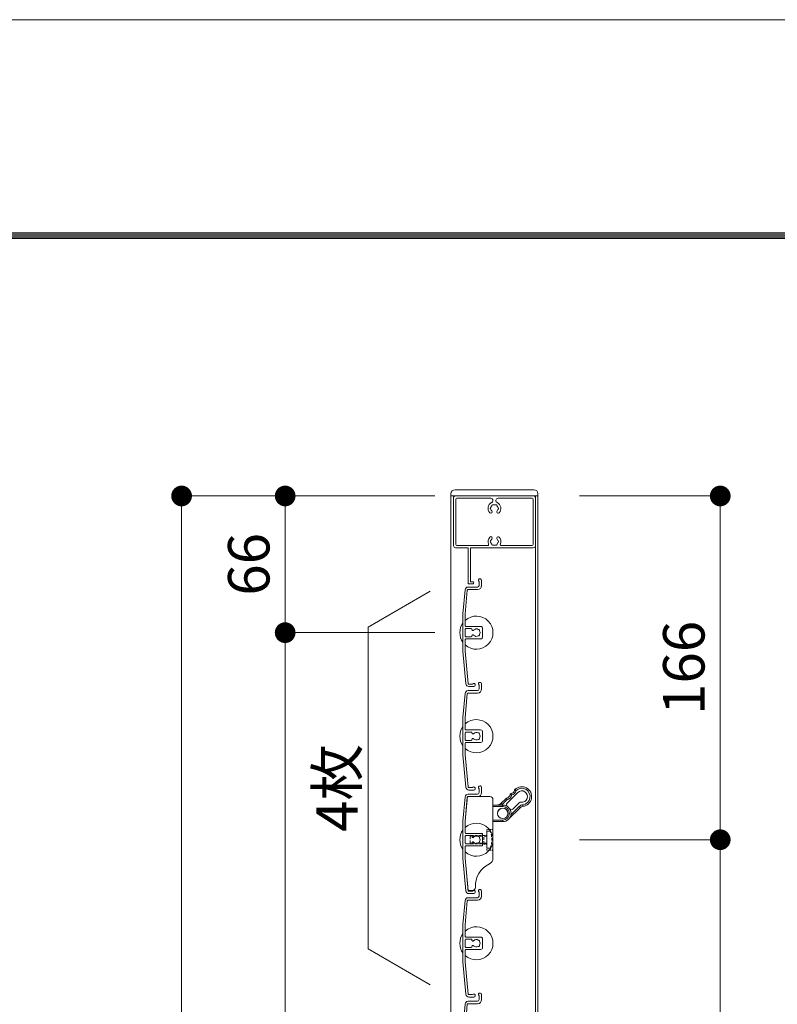
# Model space of a CAD drawing. Units: millimetres. Extents: x 0 to 17100, y 0 to 2970.
# Drawn here: x 7042 to 7408, y 2495 to 2970 of the extents above; entities that cross this region are included whole.
import ezdxf

# ---------------------------------------------------------------- set-up
doc = ezdxf.new("R2010")
doc.units = ezdxf.units.MM
doc.header["$PDMODE"] = 34
doc.header["$PDSIZE"] = 1
doc.linetypes.add('DASHED2', pattern=[9.525, 6.35, -3.175])
doc.layers.get('0').update_dxf_attribs({"lineweight": 13})
doc.layers.get('Defpoints').update_dxf_attribs({"lineweight": 13})
for name, color, linetype, lineweight in [('図面枠', 3, 'Continuous', 18), ('寸法線', 4, 'Continuous', 13), ('文字', 7, 'Continuous', 18), ('羽根', 7, 'Continuous', 18), ('製品1(実線)', 7, 'Continuous', 18)]:
    doc.layers.add(name, color=color, linetype=linetype, lineweight=lineweight)
doc.layers.add('補助線', color=21, linetype='Continuous', lineweight=18, plot=False)
doc.styles.add('S-20', font='txt', dxfattribs={"height": 20})
doc.dimstyles.new('1／10(A3)', dxfattribs={"dimtxt": 20, "dimasz": 10, "dimexe": 0, "dimexo": 20, "dimgap": 5, "dimtad": 1, "dimdsep": 46, "dimtxsty": 'S-20', "dimblk": 'DOT', "dimcen": 2.5, "dimclrd": 256, "dimclre": 256, "dimclrt": 256, "dimadec": 1, "dimazin": 2, "dimtfac": 1, "dimtmove": 2, "dimatfit": 3, "dimfxl": 1, "dimlwd": -1, "dimlwe": -1, "dimarcsym": 0})

# ---------------------------------------------------------------- blocks, each defined once
blk = doc.blocks.new('_Dot')
at = {"color": 0, "linetype": 'ByBlock', "lineweight": -2}
blk.add_line((-0.5, 0), (-1, 0), dxfattribs=at)
at = {"color": 0, "linetype": 'ByBlock', "const_width": 0.5}
blk.add_lwpolyline([(-0.25, 0, 1), (0.25, 0, 1)], format="xyb", close=True, dxfattribs=at)
blk = doc.blocks.new('*D162')
at = {"layer": 'Defpoints', "color": 0, "transparency": 16777216}
for p in [(7262.3, 2740), (7120, 1320), (7262.3, 1320)]:
    blk.add_point(p, dxfattribs=at)
at = {"layer": '寸法線', "transparency": 16777216}
for p, q in [((7242.3, 2740), (7120, 2740)), ((7120, 2730), (7120, 1330)), ((7242.3, 1320), (7120, 1320))]:
    blk.add_line(p, q, dxfattribs=at)
at = {"layer": '寸法線', "transparency": 16777216, "xscale": 10, "yscale": 10, "zscale": 10}
for p, rotation in [((7120, 2740), 90), ((7120, 1320), 270)]:
    blk.add_blockref('_Dot', p, dxfattribs=dict(at, rotation=rotation))
at = {"layer": '寸法線', "transparency": 16777216, "insert": (7103.32, 2030), "char_height": 20, "attachment_point": 5, "rotation": 90, "style": 'S-20'}
blk.add_mtext('面格子Ｈ=1371～1420', dxfattribs=at)
blk = doc.blocks.new('*D163')
at = {"layer": 'Defpoints', "color": 0, "transparency": 16777216}
for p in [(7262.3, 2740), (7170, 2674), (7262.3, 2674)]:
    blk.add_point(p, dxfattribs=at)
at = {"layer": '寸法線', "transparency": 16777216}
for p, q in [((7242.3, 2740), (7170, 2740)), ((7170, 2730), (7170, 2684)), ((7242.3, 2674), (7170, 2674))]:
    blk.add_line(p, q, dxfattribs=at)
at = {"layer": '寸法線', "transparency": 16777216, "xscale": 10, "yscale": 10, "zscale": 10}
for p, rotation in [((7170, 2740), 90), ((7170, 2674), 270)]:
    blk.add_blockref('_Dot', p, dxfattribs=dict(at, rotation=rotation))
at = {"layer": '寸法線', "transparency": 16777216, "insert": (7155, 2707), "char_height": 20, "attachment_point": 5, "rotation": 90, "style": 'S-20'}
blk.add_mtext('66', dxfattribs=at)
blk = doc.blocks.new('*D164')
at = {"layer": 'Defpoints', "color": 0, "transparency": 16777216}
for p in [(7262.3, 2674), (7170, 1424), (7262.3, 1424)]:
    blk.add_point(p, dxfattribs=at)
at = {"layer": '寸法線', "transparency": 16777216}
for p, q in [((7242.3, 2674), (7170, 2674)), ((7170, 2664), (7170, 1434)), ((7242.3, 1424), (7170, 1424))]:
    blk.add_line(p, q, dxfattribs=at)
at = {"layer": '寸法線', "transparency": 16777216, "xscale": 10, "yscale": 10, "zscale": 10}
for p, rotation in [((7170, 2674), 90), ((7170, 1424), 270)]:
    blk.add_blockref('_Dot', p, dxfattribs=dict(at, rotation=rotation))
at = {"layer": '寸法線', "transparency": 16777216, "insert": (7153.32, 2049), "char_height": 20, "attachment_point": 5, "rotation": 90, "style": 'S-20'}
blk.add_mtext('1250(@50×25)', dxfattribs=at)
blk = doc.blocks.new('*D136')
at = {"layer": 'Defpoints', "color": 0, "transparency": 16777216}
for p in [(7292, 2740), (7292, 2574), (7380, 2574)]:
    blk.add_point(p, dxfattribs=at)
at = {"layer": '寸法線', "transparency": 16777216}
for p, q in [((7312, 2740), (7380, 2740)), ((7380, 2730), (7380, 2584)), ((7312, 2574), (7380, 2574))]:
    blk.add_line(p, q, dxfattribs=at)
at = {"layer": '寸法線', "transparency": 16777216, "xscale": 10, "yscale": 10, "zscale": 10}
for p, rotation in [((7380, 2740), 90), ((7380, 2574), 270)]:
    blk.add_blockref('_Dot', p, dxfattribs=dict(at, rotation=rotation))
at = {"layer": '寸法線', "transparency": 16777216, "insert": (7365, 2657), "char_height": 20, "attachment_point": 5, "rotation": 90, "style": 'S-20'}
blk.add_mtext('166', dxfattribs=at)
blk = doc.blocks.new('*D144')
at = {"layer": 'Defpoints', "color": 0, "transparency": 16777216}
for p in [(7292, 2574), (7380, 2574), (7292, 1924)]:
    blk.add_point(p, dxfattribs=at)
at = {"layer": '寸法線', "transparency": 16777216}
for p, q in [((7312, 2574), (7380, 2574)), ((7380, 1934), (7380, 2564)), ((7312, 1924), (7380, 1924))]:
    blk.add_line(p, q, dxfattribs=at)
at = {"layer": '寸法線', "transparency": 16777216, "xscale": 10, "yscale": 10, "zscale": 10}
for p, rotation in [((7380, 2574), 90), ((7380, 1924), 270)]:
    blk.add_blockref('_Dot', p, dxfattribs=dict(at, rotation=rotation))
at = {"layer": '寸法線', "transparency": 16777216, "insert": (7365, 2249), "char_height": 20, "attachment_point": 5, "rotation": 90, "style": 'S-20'}
blk.add_mtext('650', dxfattribs=at)

msp = doc.modelspace()

# ---------------------------------------------------------------- linework, layer by layer
at = {"layer": '図面枠'}
for p, q in [((4450, 2867.1), (8228.6, 2867.1)), ((4450.7, 2866.4), (8227.9, 2866.4)), ((4451.4, 2865.7), (8227.2, 2865.7)), ((4452.1, 2865), (8226.5, 2865)), ((4452.8, 2864.3), (8225.8, 2864.3))]:
    msp.add_line(p, q, dxfattribs=at)
at = {"layer": '文字'}
for p, q in [((7240, 2694), (7210, 2676.679)), ((7210, 2521.321), (7210, 2676.679)), ((7240, 2504), (7210, 2521.321))]:
    msp.add_line(p, q, dxfattribs=at)
at = {"layer": '羽根'}
for p, q in [((7258.311, 2696), (7262.8, 2696)), ((7263.6, 2698.65), (7263.6, 2696.8)), ((7264.8, 2699.25), (7264.8, 2696.8)), ((7256.817, 2694.631), (7255.8, 2683.009)), ((7257.912, 2694.526), (7256.9, 2682.961)), ((7258.211, 2694.8), (7262.8, 2694.8)), ((7255.8, 2683.009), (7255.8, 2664.991)), ((7256.9, 2677.3), (7256.9, 2682.961)), ((7257.2, 2677), (7264.3, 2677)), ((7256.9, 2675.7), (7256.9, 2672.3)), ((7259.806, 2676), (7257.2, 2676)), ((7260.106, 2675.7), (7260.106, 2675.556)), ((7260.106, 2672.444), (7260.106, 2672.3)), ((7265.3, 2676), (7265.3, 2672)), ((7256.9, 2670.7), (7256.9, 2665.039)), ((7259.806, 2672), (7257.2, 2672)), ((7257.2, 2671), (7264.3, 2671)), ((7255.8, 2664.991), (7257.167, 2649.369)), ((7256.9, 2665.039), (7258.262, 2649.474)), ((7263.6, 2648.65), (7263.6, 2646.8)), ((7264.8, 2649.25), (7264.8, 2646.8)), ((7256.817, 2644.631), (7255.8, 2633.009)), ((7257.912, 2644.526), (7256.9, 2632.961)), ((7258.211, 2644.8), (7262.8, 2644.8)), ((7258.311, 2646), (7262.8, 2646)), ((7255.8, 2633.009), (7255.8, 2614.991)), ((7256.9, 2627.3), (7256.9, 2632.961)), ((7256.9, 2625.7), (7256.9, 2622.3)), ((7257.2, 2627), (7264.3, 2627)), ((7259.806, 2626), (7257.2, 2626)), ((7260.106, 2625.7), (7260.106, 2625.556)), ((7265.3, 2626), (7265.3, 2622)), ((7256.9, 2620.7), (7256.9, 2615.039)), ((7259.806, 2622), (7257.2, 2622)), ((7257.2, 2621), (7264.3, 2621)), ((7260.106, 2622.444), (7260.106, 2622.3)), ((7255.8, 2614.991), (7257.167, 2599.369)), ((7256.9, 2615.039), (7258.262, 2599.474)), ((7263.6, 2598.65), (7263.6, 2596.8)), ((7264.8, 2599.25), (7264.8, 2596.8)), ((7256.817, 2594.631), (7255.8, 2583.009)), ((7257.912, 2594.526), (7256.9, 2582.961)), ((7258.211, 2594.8), (7262.8, 2594.8)), ((7258.311, 2596), (7262.8, 2596)), ((7255.8, 2583.009), (7255.8, 2564.991)), ((7256.9, 2577.3), (7256.9, 2582.961)), ((7256.9, 2575.7), (7256.9, 2572.3)), ((7257.2, 2577), (7264.3, 2577)), ((7259.806, 2576), (7257.2, 2576)), ((7260.106, 2575.7), (7260.106, 2575.556)), ((7260.106, 2572.444), (7260.106, 2572.3)), ((7265.3, 2576), (7265.3, 2572)), ((7256.9, 2570.7), (7256.9, 2565.039)), ((7259.806, 2572), (7257.2, 2572)), ((7257.2, 2571), (7264.3, 2571)), ((7255.8, 2564.991), (7257.167, 2549.369)), ((7256.9, 2565.039), (7258.262, 2549.474)), ((7263.6, 2548.65), (7263.6, 2546.8)), ((7264.8, 2549.25), (7264.8, 2546.8)), ((7256.817, 2544.631), (7255.8, 2533.009)), ((7257.912, 2544.526), (7256.9, 2532.961)), ((7258.211, 2544.8), (7262.8, 2544.8)), ((7258.311, 2546), (7262.8, 2546)), ((7255.8, 2533.009), (7255.8, 2514.991)), ((7256.9, 2527.3), (7256.9, 2532.961)), ((7256.9, 2525.7), (7256.9, 2522.3)), ((7257.2, 2527), (7264.3, 2527)), ((7259.806, 2526), (7257.2, 2526)), ((7260.106, 2525.7), (7260.106, 2525.556)), ((7265.3, 2526), (7265.3, 2522)), ((7256.9, 2520.7), (7256.9, 2515.039)), ((7259.806, 2522), (7257.2, 2522)), ((7257.2, 2521), (7264.3, 2521)), ((7260.106, 2522.444), (7260.106, 2522.3)), ((7255.8, 2514.991), (7257.167, 2499.369)), ((7256.9, 2515.039), (7258.262, 2499.474)), ((7263.6, 2498.65), (7263.6, 2496.8)), ((7264.8, 2499.25), (7264.8, 2496.8)), ((7256.817, 2494.631), (7255.8, 2483.009)), ((7257.912, 2494.526), (7256.9, 2482.961)), ((7258.211, 2494.8), (7262.8, 2494.8)), ((7258.311, 2496), (7262.8, 2496))]:
    msp.add_line(p, q, dxfattribs=at)
at = {"layer": '羽根', "color": 0}
for p, q in [((7260.45, 2649.2), (7258.561, 2649.2)), ((7261.05, 2648), (7258.661, 2648)), ((7260.45, 2599.2), (7258.561, 2599.2)), ((7261.05, 2598), (7258.661, 2598)), ((7260.45, 2549.2), (7258.561, 2549.2)), ((7261.05, 2548), (7258.661, 2548)), ((7260.45, 2499.2), (7258.561, 2499.2)), ((7261.05, 2498), (7258.661, 2498))]:
    msp.add_line(p, q, dxfattribs=at)
at = {"layer": '羽根'}
msp.add_circle((7275.028, 2586.728), 2.55, dxfattribs=at)
for centre, radius, start, end in [((7258.311, 2694.5), 1.5, 90, 175), ((7262.8, 2696.8), 0.8, 270, 0), ((7262.8, 2696.8), 2, 270, 0), ((7264.05, 2699.25), 0.75, 0, 233.1301), ((7258.211, 2694.5), 0.3, 90, 175), ((7262.3, 2674), 8, 227.54585, 132.45415), ((7262.3, 2674), 8, 144.34091, 215.65909), ((7257.2, 2677.3), 0.3, 180, 270), ((7264.3, 2676), 1, 0, 90), ((7257.2, 2675.7), 0.3, 90, 180), ((7257.2, 2672.3), 0.3, 180, 270), ((7259.806, 2675.7), 0.3, 0, 90), ((7259.806, 2672.3), 0.3, 270, 0), ((7260.606, 2675.556), 0.5, 180, 317.44414), ((7260.606, 2672.444), 0.5, 42.55586, 180), ((7262.3, 2674), 1.8, 58.98231, 137.44414), ((7262.3, 2674), 1.8, 222.55586, 301.01769), ((7263.361, 2675.061), 0.5, 344.55991, 105.44009), ((7263.361, 2672.939), 0.5, 254.55991, 15.44009), ((7262.3, 2674), 1.8, 328.98231, 31.01769), ((7257.2, 2670.7), 0.3, 90, 180), ((7264.3, 2672), 1, 270, 0), ((7258.661, 2649.5), 1.5, 185, 270), ((7258.561, 2649.5), 0.3, 185, 270), ((7261.05, 2648.75), 0.75, 270, 143.1301), ((7264.05, 2649.25), 0.75, 0, 233.1301), ((7258.311, 2644.5), 1.5, 90, 175), ((7258.211, 2644.5), 0.3, 90, 175), ((7262.8, 2646.8), 0.8, 270, 0), ((7262.8, 2646.8), 2, 270, 0), ((7262.3, 2624), 8, 227.54585, 132.45415), ((7262.3, 2624), 8, 144.34091, 215.65909), ((7257.2, 2627.3), 0.3, 180, 270), ((7257.2, 2625.7), 0.3, 90, 180), ((7259.806, 2625.7), 0.3, 0, 90), ((7260.606, 2625.556), 0.5, 180, 317.44414), ((7262.3, 2624), 1.8, 58.98231, 137.44414), ((7263.361, 2625.061), 0.5, 344.55991, 105.44009), ((7262.3, 2624), 1.8, 328.98231, 31.01769), ((7264.3, 2626), 1, 0, 90), ((7257.2, 2622.3), 0.3, 180, 270), ((7257.2, 2620.7), 0.3, 90, 180), ((7259.806, 2622.3), 0.3, 270, 0), ((7260.606, 2622.444), 0.5, 42.55586, 180), ((7262.3, 2624), 1.8, 222.55586, 301.01769), ((7263.361, 2622.939), 0.5, 254.55991, 15.44009), ((7264.3, 2622), 1, 270, 0), ((7258.661, 2599.5), 1.5, 185, 270), ((7258.561, 2599.5), 0.3, 185, 270), ((7261.05, 2598.75), 0.75, 270, 143.1301), ((7262.8, 2596.8), 0.8, 270, 0), ((7262.8, 2596.8), 2, 270, 0), ((7264.05, 2599.25), 0.75, 0, 233.1301), ((7258.311, 2594.5), 1.5, 90, 175), ((7258.211, 2594.5), 0.3, 90, 175), ((7262.3, 2574), 8, 227.54585, 132.45415), ((7262.3, 2574), 8, 144.34091, 215.65909), ((7257.2, 2577.3), 0.3, 180, 270), ((7257.2, 2575.7), 0.3, 90, 180), ((7259.806, 2575.7), 0.3, 0, 90), ((7260.606, 2575.556), 0.5, 180, 317.44414), ((7260.606, 2572.444), 0.5, 42.55586, 180), ((7262.3, 2574), 1.8, 58.98231, 137.44414), ((7262.3, 2574), 1.8, 222.55586, 301.01769), ((7263.361, 2575.061), 0.5, 344.55991, 105.44009), ((7263.361, 2572.939), 0.5, 254.55991, 15.44009), ((7262.3, 2574), 1.8, 328.98231, 31.01769), ((7264.3, 2576), 1, 0, 90), ((7257.2, 2572.3), 0.3, 180, 270), ((7257.2, 2570.7), 0.3, 90, 180), ((7259.806, 2572.3), 0.3, 270, 0), ((7264.3, 2572), 1, 270, 0), ((7258.661, 2549.5), 1.5, 185, 270), ((7258.561, 2549.5), 0.3, 185, 270), ((7261.05, 2548.75), 0.75, 270, 143.1301), ((7264.05, 2549.25), 0.75, 0, 233.1301), ((7258.311, 2544.5), 1.5, 90, 175), ((7258.211, 2544.5), 0.3, 90, 175), ((7262.8, 2546.8), 0.8, 270, 0), ((7262.8, 2546.8), 2, 270, 0), ((7262.3, 2524), 8, 227.54585, 132.45415), ((7262.3, 2524), 8, 144.34091, 215.65909), ((7257.2, 2527.3), 0.3, 180, 270), ((7257.2, 2525.7), 0.3, 90, 180), ((7259.806, 2525.7), 0.3, 0, 90), ((7260.606, 2525.556), 0.5, 180, 317.44414), ((7262.3, 2524), 1.8, 58.98231, 137.44414), ((7263.361, 2525.061), 0.5, 344.55991, 105.44009), ((7262.3, 2524), 1.8, 328.98231, 31.01769), ((7264.3, 2526), 1, 0, 90), ((7257.2, 2522.3), 0.3, 180, 270), ((7257.2, 2520.7), 0.3, 90, 180), ((7259.806, 2522.3), 0.3, 270, 0), ((7260.606, 2522.444), 0.5, 42.55586, 180), ((7262.3, 2524), 1.8, 222.55586, 301.01769), ((7263.361, 2522.939), 0.5, 254.55991, 15.44009), ((7264.3, 2522), 1, 270, 0), ((7258.661, 2499.5), 1.5, 185, 270), ((7258.561, 2499.5), 0.3, 185, 270), ((7261.05, 2498.75), 0.75, 270, 143.1301), ((7262.8, 2496.8), 0.8, 270, 0), ((7262.8, 2496.8), 2, 270, 0), ((7264.05, 2499.25), 0.75, 0, 233.1301), ((7258.311, 2494.5), 1.5, 90, 175), ((7258.211, 2494.5), 0.3, 90, 175)]:
    msp.add_arc(centre, radius, start, end, dxfattribs=at)
at = {"layer": '補助線'}
msp.add_lwpolyline([(4300, 0), (8500, 0), (8500, 2970), (4300, 2970)], close=True, dxfattribs=at)
at = {"layer": '製品1(実線)', "ltscale": 0.2}
for p, q in [((7250, 2741), (7250, 2740)), ((7252, 2743), (7290, 2743)), ((7292, 2741), (7292, 2740))]:
    msp.add_line(p, q, dxfattribs=at)
at = {"layer": '製品1(実線)'}
for p, q in [((7250, 2740), (7292, 2740)), ((7250, 2740), (7250, 1320)), ((7251.25, 2716), (7251.25, 2739)), ((7251.25, 2716), (7251.25, 2739)), ((7252.25, 2740), (7289.75, 2740)), ((7252.25, 2740), (7289.75, 2740)), ((7252.85, 2738.9), (7269.25, 2738.9)), ((7252.85, 2738.9), (7269.25, 2738.9)), ((7272.75, 2738.9), (7289.15, 2738.9)), ((7272.75, 2738.9), (7289.15, 2738.9)), ((7290.75, 2739), (7290.75, 2716)), ((7290.75, 2739), (7290.75, 2716)), ((7290.9, 2740), (7290.9, 1320)), ((7292, 2740), (7292, 1320)), ((7252.35, 2716.6), (7252.35, 2738.4)), ((7252.35, 2716.6), (7252.35, 2738.4)), ((7270.25, 2737.708), (7270.25, 2738)), ((7270.25, 2737.708), (7270.25, 2738)), ((7271.75, 2737.708), (7271.75, 2738)), ((7271.75, 2737.708), (7271.75, 2738)), ((7289.65, 2738.4), (7289.65, 2716.6)), ((7289.65, 2738.4), (7289.65, 2716.6)), ((7252.25, 2715), (7258.25, 2715)), ((7252.25, 2715), (7258.25, 2715)), ((7267.683, 2716.1), (7252.85, 2716.1)), ((7267.683, 2716.1), (7252.85, 2716.1)), ((7258.25, 2698), (7258.25, 2715)), ((7258.25, 2698), (7258.25, 2715)), ((7289.75, 2715), (7259.45, 2715)), ((7259.45, 2698.6), (7259.45, 2715)), ((7289.75, 2715), (7259.45, 2715)), ((7259.45, 2698.6), (7259.45, 2715)), ((7289.15, 2716.1), (7274.316, 2716.1)), ((7289.15, 2716.1), (7274.316, 2716.1)), ((7258.75, 2697.5), (7260.5, 2697.5)), ((7258.75, 2697.5), (7260.5, 2697.5)), ((7260.5, 2698.6), (7259.45, 2698.6)), ((7260.5, 2698.6), (7259.45, 2698.6))]:
    msp.add_line(p, q, dxfattribs=at)
at = {"layer": '製品1(実線)', "color": 3}
for p, q in [((7282.276, 2596.804), (7277.078, 2591.606)), ((7257.805, 2593.3), (7256.9, 2582.961)), ((7257.896, 2594.344), (7257.805, 2593.3)), ((7268.8, 2594.8), (7258.394, 2594.8)), ((7270.3, 2593.3), (7270.3, 2565.019)), ((7274.25, 2591.607), (7276.619, 2593.976)), ((7274.78, 2591.076), (7274.25, 2591.607)), ((7277.092, 2593.388), (7274.78, 2591.076)), ((7279.906, 2588.778), (7282.983, 2591.854)), ((7270.3, 2590.728), (7275.028, 2590.728)), ((7275.028, 2589.978), (7270.3, 2589.978)), ((7275.028, 2589.978), (7275.028, 2590.728)), ((7277.856, 2583.899), (7283.518, 2589.562)), ((7278.975, 2586.079), (7282.988, 2590.092)), ((7283.518, 2589.562), (7282.988, 2590.092)), ((7284.722, 2590.136), (7284.642, 2590.882)), ((7256.9, 2577.5), (7256.9, 2582.961)), ((7270.3, 2583.478), (7275.028, 2583.478)), ((7275.028, 2582.728), (7270.3, 2582.728)), ((7275.028, 2582.728), (7275.028, 2583.478)), ((7265.3, 2577), (7257.4, 2577)), ((7265.3, 2571), (7265.3, 2577)), ((7256.9, 2565.039), (7256.9, 2570.5)), ((7257.4, 2571), (7265.3, 2571)), ((7258.128, 2551), (7256.9, 2565.039)), ((7258.22, 2549.956), (7258.128, 2551)), ((7260.309, 2549.5), (7258.718, 2549.5))]:
    msp.add_line(p, q, dxfattribs=at)
at = {"layer": '製品1(実線)', "color": 4, "linetype": 'DASHED2', "ltscale": 0.1}
for p, q in [((7267.3, 2569), (7267.3, 2579)), ((7270.3, 2579), (7267.3, 2579)), ((7267.3, 2576.1), (7265.3, 2576.1)), ((7267.3, 2571.9), (7265.3, 2571.9)), ((7270.3, 2569), (7267.3, 2569))]:
    msp.add_line(p, q, dxfattribs=at)
at = {"layer": '製品1(実線)', "linetype": 'DASHED2', "ltscale": 0.2}
for p, q in [((7269, 2578.15), (7267.3, 2578.15)), ((7267.3, 2569.85), (7267.3, 2578.15)), ((7259.65, 2576), (7259.3, 2575.65)), ((7259.3, 2572.35), (7259.3, 2575.65)), ((7267.3, 2575.65), (7259.3, 2575.65)), ((7259.3, 2572.35), (7259.65, 2572)), ((7267.3, 2572.35), (7259.3, 2572.35)), ((7259.65, 2576), (7265.9, 2576)), ((7265.9, 2572), (7265.9, 2576)), ((7267.3, 2575.65), (7265.9, 2576)), ((7265.9, 2572), (7267.3, 2572.35)), ((7259.65, 2572), (7265.9, 2572)), ((7269, 2569.85), (7267.3, 2569.85))]:
    msp.add_line(p, q, dxfattribs=at)
at = {"layer": '製品1(実線)', "color": 3}
msp.add_circle((7275.028, 2586.728), 2.5, dxfattribs=at)
at = {"layer": '製品1(実線)'}
msp.add_circle((7275.028, 2586.728), 2.5, dxfattribs=at)
at = {"layer": '製品1(実線)', "ltscale": 0.2}
for centre, start, end in [((7252, 2741), 90, 180), ((7290, 2741), 0, 90)]:
    msp.add_arc(centre, 2, start, end, dxfattribs=at)
at = {"layer": '製品1(実線)'}
for centre, radius, start, end in [((7252.25, 2739), 1, 90, 181), ((7252.25, 2739), 1, 90, 181), ((7252.85, 2738.4), 0.5, 91, 180), ((7252.85, 2738.4), 0.5, 91, 180), ((7269.25, 2737.9), 1, 1.00002, 91), ((7269.25, 2737.9), 1, 1.00002, 91), ((7272.75, 2737.9), 1, 91, 180), ((7272.75, 2737.9), 1, 91, 180), ((7289.15, 2738.4), 0.5, 1.00002, 90), ((7289.15, 2738.4), 0.5, 1.00002, 90), ((7289.75, 2739), 1, 0, 91), ((7289.75, 2739), 1, 0, 91), ((7271, 2734), 3.1, 115.99998, 224), ((7271, 2734), 3.1, 115.99998, 224), ((7269.5, 2734), 0.5, 113, 248), ((7269.5, 2734), 0.5, 113, 248), ((7271, 2734), 1.75, 136, 165), ((7271, 2734), 1.75, 136, 165), ((7269.25, 2737.708), 1, 296, 0), ((7269.25, 2737.708), 1, 296, 0), ((7270.25, 2735.299), 0.5, 52.99998, 188), ((7270.25, 2735.299), 0.5, 52.99998, 188), ((7271, 2734), 1.75, 76, 105), ((7271, 2734), 1.75, 76, 105), ((7271.75, 2735.299), 0.5, 353, 128), ((7271.75, 2735.299), 0.5, 353, 128), ((7272.75, 2737.708), 1, 181, 245), ((7272.75, 2737.708), 1, 181, 245), ((7271, 2734), 1.75, 16.00002, 45.00002), ((7271, 2734), 1.75, 16.00002, 45.00002), ((7271, 2734), 3.1, 317, 65), ((7271, 2734), 3.1, 317, 65), ((7272.5, 2734), 0.5, 293, 67.99998), ((7272.5, 2734), 0.5, 293, 67.99998), ((7269.251, 2732.32), 0.675, 224, 43.99998), ((7269.251, 2732.32), 0.675, 224, 43.99998), ((7271, 2734), 1.75, 196, 224), ((7271, 2734), 1.75, 196, 224), ((7272.749, 2732.32), 0.675, 137, 317), ((7272.749, 2732.32), 0.675, 137, 317), ((7271, 2734), 1.75, 317, 345), ((7271, 2734), 1.75, 317, 345), ((7271, 2718), 3.1, 137, 203), ((7271, 2718), 3.1, 137, 203), ((7269.251, 2719.68), 0.675, 317, 137), ((7269.251, 2719.68), 0.675, 317, 137), ((7272.749, 2719.68), 0.675, 43.99998, 224), ((7272.749, 2719.68), 0.675, 43.99998, 224), ((7271, 2718), 3.1, 338, 43.99998), ((7271, 2718), 3.1, 338, 43.99998), ((7252.25, 2716), 1, 181, 270), ((7252.25, 2716), 1, 181, 270), ((7252.85, 2716.6), 0.5, 181, 270), ((7252.85, 2716.6), 0.5, 181, 270), ((7267.683, 2716.6), 0.5, 270, 23), ((7267.683, 2716.6), 0.5, 270, 23), ((7269.5, 2718), 0.5, 113, 248), ((7269.5, 2718), 0.5, 113, 248), ((7271, 2718), 1.75, 137, 165), ((7271, 2718), 1.75, 137, 165), ((7271, 2718), 1.75, 196, 225), ((7271, 2718), 1.75, 196, 225), ((7270.25, 2716.701), 0.5, 173, 308), ((7270.25, 2716.701), 0.5, 173, 308), ((7271, 2718), 1.75, 256, 285), ((7271, 2718), 1.75, 256, 285), ((7271.75, 2716.701), 0.5, 233, 8), ((7271.75, 2716.701), 0.5, 233, 8), ((7271, 2718), 1.75, 16.00002, 43.99998), ((7271, 2718), 1.75, 16.00002, 43.99998), ((7271, 2718), 1.75, 316, 345), ((7271, 2718), 1.75, 316, 345), ((7272.5, 2718), 0.5, 293, 67.99998), ((7272.5, 2718), 0.5, 293, 67.99998), ((7274.316, 2716.6), 0.5, 158, 271), ((7274.316, 2716.6), 0.5, 158, 271), ((7289.15, 2716.6), 0.5, 270, 0), ((7289.15, 2716.6), 0.5, 270, 0), ((7289.75, 2716), 1, 271, 0), ((7289.75, 2716), 1, 271, 0), ((7258.75, 2698), 0.5, 181, 270), ((7258.75, 2698), 0.5, 181, 270), ((7260.5, 2698.05), 0.55, 270, 91), ((7260.5, 2698.05), 0.55, 270, 91)]:
    msp.add_arc(centre, radius, start, end, dxfattribs=at)
at = {"layer": '製品1(実線)', "color": 3}
for centre, radius, start, end in [((7278.74, 2598.218), 2, 278.1301, 351.8699), ((7278.74, 2598.218), 2.75, 281.94427, 350.0678), ((7284.22, 2594.86), 4.75, 276.05756, 135), ((7284.22, 2594.86), 4, 276.05756, 133.85401), ((7284.22, 2594.86), 2.75, 261.8699, 135), ((7268.8, 2593.3), 1.5, 0, 90), ((7272.128, 2593.728), 3, 270, 315), ((7277.785, 2590.899), 1, 135, 236.53184), ((7276.619, 2596.097), 2, 278.1301, 351.8699), ((7276.619, 2596.097), 2.75, 279.9032, 348.05573), ((7283.69, 2591.147), 1, 81.8699, 135), ((7272.128, 2593.728), 3.75, 306.8699, 315), ((7275.028, 2586.728), 4, 270, 90), ((7275.028, 2586.728), 3.25, 270, 90), ((7279.199, 2589.485), 1, 213.45758, 315), ((7284.933, 2588.147), 2.75, 96.05756, 135), ((7284.933, 2588.147), 2, 96.05756, 135), ((7257.4, 2577.5), 0.5, 180, 270), ((7257.4, 2570.5), 0.5, 90, 180), ((7267.3, 2565.019), 3, 295.67929, 0), ((7273.8, 2551.5), 12, 115.67929, 182.12255), ((7260.309, 2551), 1.5, 270, 2.12255)]:
    msp.add_arc(centre, radius, start, end, dxfattribs=at)
at = {"layer": '製品1(実線)', "linetype": 'DASHED2', "ltscale": 0.2}
msp.add_arc((7258.074, 2574), 11.687, 339.20138, 20.79862, dxfattribs=at)
at = {"layer": '製品1(実線)', "color": 3}
for points, knots in [([(7278.599, 2595.814), (7278.614, 2595.92), (7278.664, 2596.021), (7278.816, 2596.173), (7278.917, 2596.223), (7279.023, 2596.239)], [0, 0, 0, 0, 0.5, 0.5, 1, 1, 1, 1]), ([(7279.023, 2596.239), (7279.023, 2596.238), (7279.024, 2596.236), (7279.029, 2596.222), (7279.037, 2596.2), (7279.049, 2596.167), (7279.065, 2596.124), (7279.085, 2596.07), (7279.112, 2595.999), (7279.149, 2595.904), (7279.198, 2595.785), (7279.252, 2595.656), (7279.29, 2595.571), (7279.309, 2595.528)], [0, 0, 0, 0, 0.0679921, 0.1382885, 0.2109249, 0.2859376, 0.3633663, 0.4432558, 0.5256587, 0.634151, 0.7655025, 0.8826124, 1, 1, 1, 1]), ([(7281.449, 2597.744), (7281.419, 2597.753), (7281.366, 2597.768), (7281.295, 2597.788), (7281.241, 2597.803), (7281.203, 2597.813), (7281.137, 2597.831), (7281.047, 2597.855), (7280.933, 2597.884), (7280.839, 2597.907), (7280.77, 2597.924), (7280.728, 2597.934), (7280.723, 2597.935), (7280.72, 2597.936)], [0, 0, 0, 0, 0.0781818, 0.1417927, 0.1908385, 0.225323, 0.2452487, 0.3770051, 0.4927698, 0.6269789, 0.7562251, 0.8805533, 1, 1, 1, 1]), ([(7280.862, 2598.218), (7280.862, 2598.218), (7280.864, 2598.217), (7280.875, 2598.208), (7280.893, 2598.194), (7280.919, 2598.174), (7280.952, 2598.148), (7280.993, 2598.116), (7281.044, 2598.074), (7281.113, 2598.02), (7281.205, 2597.946), (7281.319, 2597.852), (7281.404, 2597.782), (7281.449, 2597.744)], [0, 0, 0, 0, 0.0692513, 0.1395701, 0.2109691, 0.2834596, 0.3570516, 0.4317536, 0.5075721, 0.6051201, 0.7197346, 0.8513784, 1, 1, 1, 1]), ([(7257.896, 2594.344), (7257.898, 2594.363), (7257.903, 2594.404), (7257.92, 2594.462), (7257.943, 2594.519), (7257.974, 2594.573), (7258.012, 2594.624), (7258.062, 2594.677), (7258.13, 2594.729), (7258.211, 2594.768), (7258.301, 2594.795), (7258.36, 2594.798), (7258.394, 2594.8)], [0, 0, 0, 0, 0.06410373, 0.13264378, 0.20574438, 0.28350793, 0.36601946, 0.45335014, 0.57929733, 0.72867547, 0.84651669, 1, 1, 1, 1]), ([(7277.092, 2593.388), (7277.075, 2593.409), (7277.044, 2593.447), (7277.002, 2593.499), (7276.966, 2593.543), (7276.938, 2593.579), (7276.891, 2593.637), (7276.83, 2593.713), (7276.78, 2593.774), (7276.736, 2593.83), (7276.694, 2593.882), (7276.65, 2593.936), (7276.624, 2593.97), (7276.62, 2593.974), (7276.619, 2593.976)], [0, 0, 0, 0, 0.0668386, 0.1248161, 0.1739298, 0.2141774, 0.2455571, 0.3763921, 0.4931899, 0.5010728, 0.631875, 0.758601, 0.8812935, 1, 1, 1, 1]), ([(7276.902, 2594.117), (7276.902, 2594.116), (7276.902, 2594.115), (7276.906, 2594.102), (7276.911, 2594.08), (7276.918, 2594.049), (7276.928, 2594.008), (7276.94, 2593.957), (7276.957, 2593.888), (7276.982, 2593.791), (7277.015, 2593.666), (7277.052, 2593.527), (7277.079, 2593.435), (7277.092, 2593.388)], [0, 0, 0, 0, 0.0673239, 0.1363514, 0.207089, 0.2795435, 0.3537224, 0.4296339, 0.507288, 0.6222301, 0.754779, 0.8773434, 1, 1, 1, 1]), ([(7279.309, 2595.528), (7279.288, 2595.537), (7279.246, 2595.556), (7279.182, 2595.584), (7279.119, 2595.611), (7279.036, 2595.646), (7278.937, 2595.687), (7278.823, 2595.732), (7278.724, 2595.769), (7278.65, 2595.795), (7278.607, 2595.811), (7278.601, 2595.813), (7278.599, 2595.814)], [0, 0, 0, 0, 0.0587715, 0.1174991, 0.1761831, 0.2348244, 0.3566255, 0.4747819, 0.6171814, 0.752033, 0.8795735, 1, 1, 1, 1]), ([(7258.718, 2549.5), (7258.696, 2549.501), (7258.655, 2549.502), (7258.601, 2549.513), (7258.541, 2549.531), (7258.475, 2549.56), (7258.417, 2549.599), (7258.366, 2549.643), (7258.321, 2549.691), (7258.272, 2549.767), (7258.235, 2549.854), (7258.225, 2549.923), (7258.22, 2549.956)], [0, 0, 0, 0, 0.1008246, 0.1839655, 0.2494213, 0.3839458, 0.5032952, 0.5467772, 0.6637418, 0.7716287, 0.8902816, 1, 1, 1, 1])]:
    msp.add_open_spline(points, degree=3, knots=knots, dxfattribs=at)
for points in [[(7280.72, 2597.936), (7280.735, 2598.042), (7280.786, 2598.143), (7280.862, 2598.218)], [(7276.619, 2593.976), (7276.695, 2594.052), (7276.796, 2594.102), (7276.902, 2594.117)]]:
    msp.add_open_spline(points, degree=3, dxfattribs=at)

# ---------------------------------------------------------------- texts
at = {"layer": '文字', "insert": (7205, 2599), "char_height": 20, "attachment_point": 8, "rotation": 90, "style": 'S-20'}
msp.add_mtext_dynamic_manual_height_columns('4枚', width=47.46235, gutter_width=100, heights=[0], dxfattribs=at)

# ---------------------------------------------------------------- dimensions: what is measured, and where the dimension line sits
at = {"layer": '寸法線'}
for base, p1, p2, text, picture, middle in [((7120, 1320), (7262.3, 2740), (7262.3, 1320), '面格子Ｈ=1371～<>', '*D162', (7103.325, 2030)), ((7170, 1424), (7262.3, 2674), (7262.3, 1424), '<>(@50×25)', '*D164', (7153.325, 2049))]:
    dim = msp.add_linear_dim(base=base, p1=p1, p2=p2, angle=90, text=text, dimstyle='1／10(A3)', override={"dimtxt": 40}, dxfattribs=at)
    dim.commit()
    dim.dimension.update_dxf_attribs({"geometry": picture, "text_midpoint": middle})
dim = msp.add_linear_dim(base=(7170, 2674), p1=(7262.3, 2740), p2=(7262.3, 2674), angle=90, dimstyle='1／10(A3)', override={"dimtxt": 40}, dxfattribs=at)
dim.commit()
dim.dimension.update_dxf_attribs({"geometry": '*D163', "text_midpoint": (7155, 2707)})
for p1, angle, picture, middle in [((7292, 2740), 90, '*D136', (7365, 2657)), ((7292, 1924), 270, '*D144', (7365, 2249))]:
    dim = msp.add_linear_dim(base=(7380, 2574), p1=p1, p2=(7292, 2574), angle=angle, dimstyle='1／10(A3)', dxfattribs=at)
    dim.commit()
    dim.dimension.update_dxf_attribs({"geometry": picture, "text_midpoint": middle})

doc.saveas('drawing.dxf')
